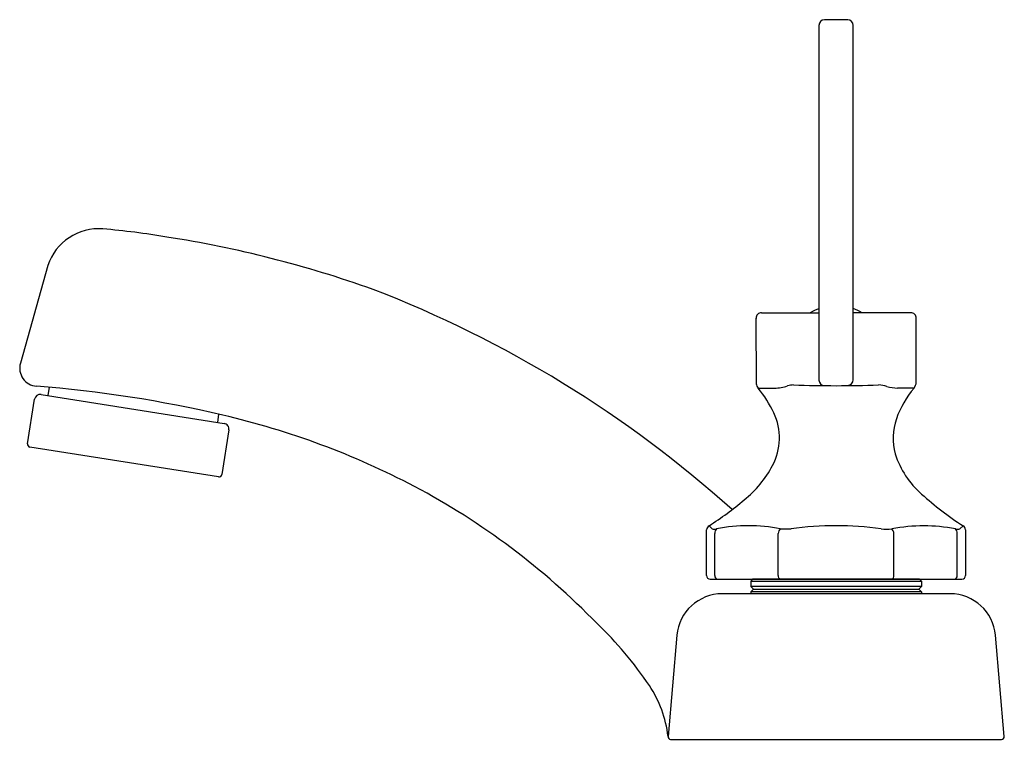
# Model space of a CAD drawing. Units: inches. Extents: x 4457.09 to 4462.5, y -31.33 to -27.37.
import ezdxf

# ---------------------------------------------------------------- set-up
doc = ezdxf.new("R2010")
doc.units = ezdxf.units.IN
doc.header["$LTSCALE"] = 0.64311
doc.header["$MEASUREMENT"] = 0
doc.layers.get('0').update_dxf_attribs({"color": 255, "linetype": 'CONTINUOUS'})
doc.layers.get('Defpoints').update_dxf_attribs({"linetype": 'CONTINUOUS'})
doc.styles.get("Standard").update_dxf_attribs({"font": 'txt', "width": 0.8})

msp = doc.modelspace()

# ---------------------------------------------------------------- linework, layer by layer
for p, q in [((4461.6416, -27.3687), (4461.513, -27.3687)), ((4461.4835, -27.4001), (4461.4835, -29.3486)), ((4461.6716, -29.3474), (4461.6711, -27.3998)), ((4457.2472, -28.7194), (4457.0961, -29.2563)), ((4461.1679, -28.9787), (4461.4835, -28.9787)), ((4461.9879, -28.9787), (4461.6715, -28.9787)), ((4461.1394, -29.37), (4461.1379, -29.0097)), ((4462.0173, -29.3599), (4462.0179, -29.0097)), ((4457.2545, -29.3883), (4457.2473, -29.4338)), ((4461.1487, -29.3935), (4461.2395, -29.3935)), ((4462.0059, -29.3935), (4461.9151, -29.3935)), ((4457.1356, -29.6988), (4457.1744, -29.4536)), ((4457.2099, -29.4279), (4458.216, -29.5872)), ((4458.1854, -29.5366), (4458.1787, -29.5813)), ((4458.2418, -29.6227), (4458.203, -29.8679)), ((4458.1847, -29.8812), (4457.1489, -29.7172)), ((4460.8657, -30.4227), (4460.8659, -30.1712)), ((4460.8966, -30.1663), (4460.8796, -30.1497)), ((4462.2751, -30.1498), (4462.258, -30.1663)), ((4462.2887, -30.1712), (4462.2889, -30.4227)), ((4460.9115, -30.4227), (4460.9115, -30.1919)), ((4461.2593, -30.4227), (4461.2593, -30.1919)), ((4461.8953, -30.4227), (4461.8953, -30.1919)), ((4462.2431, -30.4227), (4462.2431, -30.1919)), ((4460.8857, -30.4427), (4462.2689, -30.4427)), ((4461.1186, -30.4432), (4461.1086, -30.4532)), ((4462.0361, -30.4432), (4461.1186, -30.4432)), ((4462.0461, -30.4532), (4462.036, -30.4432)), ((4461.1086, -30.4532), (4461.1086, -30.4832)), ((4461.1086, -30.4532), (4462.0461, -30.4532)), ((4461.1086, -30.4832), (4461.1236, -30.4982)), ((4462.0461, -30.4832), (4461.1086, -30.4832)), ((4461.1236, -30.4982), (4461.1086, -30.5132)), ((4461.1236, -30.4982), (4462.0311, -30.4982)), ((4462.0461, -30.4832), (4462.0311, -30.4982)), ((4462.0311, -30.4982), (4462.0461, -30.5132)), ((4462.0461, -30.4532), (4462.0461, -30.4832)), ((4462.2039, -30.5232), (4460.952, -30.5232)), ((4461.1086, -30.5132), (4461.1086, -30.5232)), ((4462.0461, -30.5132), (4461.1086, -30.5132)), ((4462.0461, -30.5132), (4462.0461, -30.5232)), ((4460.7029, -30.7514), (4460.6543, -31.3069)), ((4462.5015, -31.3069), (4462.4529, -30.7514)), ((4460.6681, -31.3232), (4462.4865, -31.3232))]:
    msp.add_line(p, q)
for centre, radius, start, end in [((4461.5155, -27.4006), 0.032, 94.5471, 179.1319), ((4461.639, -27.4007), 0.0321, 1.5038, 85.3921), ((4457.5268, -28.8118), 0.2945, 85.5612, 161.6991), ((4457.1568, -32.9998), 4.4988, 80.4886, 84.9913), ((4456.9375, -34.7339), 6.2456, 70.38253, 81.13321), ((4456.7326, -34.8107), 6.389, 48.02435, 68.88263), ((4461.1679, -29.0088), 0.0301, 90.0372, 181.7991), ((4461.5837, -29.2407), 0.3011, 109.4458, 119.5199), ((4461.5721, -29.2407), 0.3011, 60.4801, 70.7212), ((4461.9879, -29.0087), 0.03, 358.0819, 90.0104), ((4457.1925, -29.2828), 0.1, 164.6312, 265.2223), ((4461.1828, -29.3655), 0.0441, 184.6889, 219.3706), ((4461.5138, -29.3491), 0.0303, 179.0109, 268.4558), ((4461.6384, -29.3463), 0.0332, 275.5615, 358.0707), ((4461.966, -29.3611), 0.0513, 320.9068, 1.3857), ((4456.657, -36.1352), 6.7733, 76.76542, 85.53588), ((4460.6726, -29.7907), 0.6201, 24.8921, 39.8423), ((4461.2236, -29.0851), 0.3088, 272.9552, 286.4402), ((4461.3439, -29.4744), 0.0987, 90.1829, 109.4349), ((4461.5773, -22.6813), 6.6984, 268, 272), ((4461.7976, -29.5627), 0.1875, 71.5649, 85.8895), ((4461.93, -29.0954), 0.2985, 255.8382, 267.1433), ((4462.4163, -29.7425), 0.5388, 139.6252, 160.3974), ((4457.205, -29.4585), 0.031, 81, 171), ((4460.9428, -29.6676), 0.3232, 332.2003, 25.2475), ((4457.2121, -33.8299), 4.4022, 62.2611, 76.93), ((4458.2112, -29.6178), 0.031, 351, 81.0081), ((4462.2078, -29.6688), 0.3176, 160.2925, 195.7723), ((4457.1514, -29.7014), 0.016, 171, 261), ((4462.3641, -29.6085), 0.4847, 197.6059, 229.2104), ((4460.7122, -29.5494), 0.5822, 308.1763, 332.501), ((4458.1872, -29.8654), 0.016, 261.0085, 351), ((4457.3671, -33.5008), 4.0388, 44.167, 62.0335), ((4459.9009, -28.627), 1.8101, 302.731, 310.3188), ((4463.3151, -28.5556), 1.9034, 228.2428, 236.8801), ((4460.8961, -30.1753), 0.0305, 122.8018, 172.1595), ((4460.9088, -30.1275), 0.0406, 252.5274, 287.4613), ((4460.9466, -30.1904), 0.0351, 136.7309, 182.3764), ((4461.096, -31.0593), 0.91, 78.9141, 101.0861), ((4461.3037, -30.1967), 0.0446, 137.1905, 173.834), ((4461.3004, -29.665), 0.5022, 266.6374, 273.3616), ((4461.5773, -32.0017), 1.852, 82.3227, 97.6779), ((4461.8542, -29.934), 0.2342, 262.7705, 277.225), ((4462.0586, -31.0868), 0.9369, 79.2377, 100.7631), ((4461.8502, -30.197), 0.0454, 6.4814, 42.4934), ((4462.2458, -30.1266), 0.0416, 252.9251, 287.0726), ((4462.2105, -30.1895), 0.0326, 355.7846, 45.1584), ((4462.259, -30.175), 0.0299, 7.3545, 57.4958), ((4460.8857, -30.4227), 0.02, 180.0526, 269.9548), ((4460.9297, -30.4246), 0.0183, 173.9558, 260.8281), ((4461.2767, -30.4258), 0.0176, 169.7337, 253.0013), ((4461.8823, -30.4331), 0.0102, 251.871, 268.4042), ((4461.8754, -30.4243), 0.02, 292.7154, 4.5496), ((4462.2249, -30.4246), 0.0183, 277.3627, 5.8303), ((4462.2689, -30.4227), 0.02, 270, 0), ((4460.952, -30.7733), 0.2501, 90.0074, 174.9839), ((4462.2038, -30.7732), 0.25, 5, 89.9943), ((4458.8411, -32.179), 2.062, 33.9395, 46.3591), ((4460.0172, -31.3825), 0.6416, 6.7672, 33.5702), ((4460.6694, -31.3082), 0.0151, 175.1666, 264.9471), ((4462.4865, -31.3082), 0.015, 269.8576, 4.9999)]:
    msp.add_arc(centre, radius, start, end)

# ---------------------------------------------------------------- texts
at = {"layer": 'Defpoints'}
for tag, p, s in [('TRADENAME', (4461.5731, -31.3267), 'TRITON/BOWE'), ('MODELNUMBER', (4461.5731, -31.3251), 'K-400T20-5ATA'), ('PRODUCT', (4461.5731, -31.3284), 'BATHROOM SINK FAUCET')]:
    msp.add_attdef(tag, p, s, height=0.001, dxfattribs=at)

doc.saveas('drawing.dxf')
